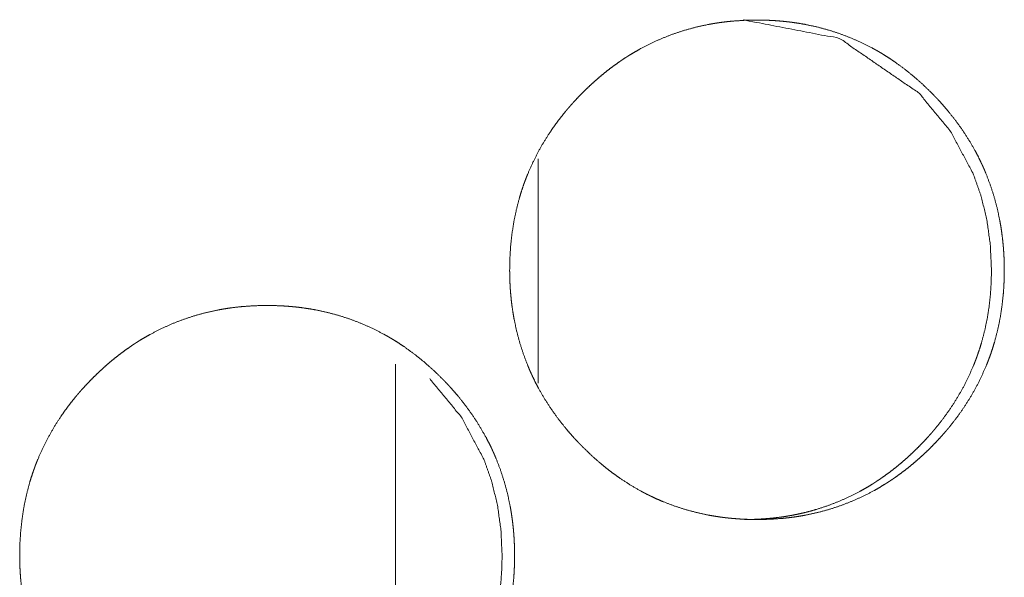
# Model space of a CAD drawing. Units: inches. Extents: x 114 to 344, y 29 to 232.
# Drawn here: x 200 to 201, y 92 to 92 of the extents above; entities that cross this region are included whole.
import ezdxf

# ---------------------------------------------------------------- set-up
doc = ezdxf.new("R2010")
doc.units = ezdxf.units.IN
doc.header["$MEASUREMENT"] = 0
doc.layers.add('1', color=7, linetype='Continuous')

msp = doc.modelspace()

# ---------------------------------------------------------------- linework, layer by layer
at = {"layer": '1', "color": 18, "linetype": 'Continuous', "lineweight": 18}
for p, q in [((200.75638, 91.98971), (200.75638, 92.11347)), ((200.75638, 91.98971), (200.75638, 92.11347)), ((200.67763, 91.78242), (200.67763, 92.00018)), ((200.67763, 91.78242), (200.67763, 92.00018))]:
    msp.add_line(p, q, dxfattribs=at)
for points, knots in [([(200.74058, 92.05229), (200.74072, 92.05909), (200.74116, 92.06585), (200.74191, 92.07255), (200.74296, 92.07919), (200.74434, 92.08579), (200.74606, 92.09233), (200.74705, 92.09557), (200.74813, 92.0988), (200.74826, 92.0992), (200.74855, 92.10001), (200.7487, 92.10041), (200.74899, 92.10121), (200.74929, 92.10201), (200.7499, 92.1036), (200.75054, 92.10517), (200.75326, 92.11136), (200.75629, 92.11737), (200.75963, 92.1232), (200.76325, 92.12886), (200.76516, 92.13162), (200.76715, 92.13434), (200.76922, 92.13702), (200.77135, 92.13966), (200.77162, 92.13998), (200.77189, 92.14031), (200.77217, 92.14064), (200.77244, 92.14096), (200.77299, 92.14161), (200.77355, 92.14225), (200.77467, 92.14352), (200.7758, 92.14479), (200.77809, 92.14726), (200.78045, 92.14968), (200.78283, 92.15205), (200.78528, 92.15437), (200.78777, 92.15662), (200.7903, 92.15883), (200.7929, 92.16097), (200.79554, 92.16306), (200.79823, 92.16507), (200.80098, 92.16703), (200.80237, 92.16799), (200.80413, 92.16916), (200.8045, 92.16939), (200.80485, 92.16962), (200.8052, 92.16985), (200.80592, 92.17031), (200.80663, 92.17076), (200.80954, 92.1725), (200.81245, 92.17416), (200.8184, 92.17724), (200.82447, 92.17998), (200.83067, 92.1824), (200.837, 92.18448), (200.84344, 92.18624), (200.85002, 92.18766), (200.85085, 92.18782), (200.85127, 92.1879), (200.85252, 92.18811), (200.85335, 92.18826), (200.85502, 92.18852), (200.85668, 92.18877), (200.86002, 92.18919), (200.86335, 92.18953), (200.87003, 92.18998), (200.87672, 92.19012), (200.88007, 92.19009), (200.88343, 92.18998), (200.88678, 92.1898), (200.89014, 92.18954), (200.89181, 92.18938), (200.89348, 92.18921), (200.89391, 92.18916), (200.89433, 92.18911), (200.89516, 92.18901), (200.89601, 92.1889), (200.89684, 92.18879), (200.90016, 92.18829), (200.90347, 92.18772), (200.90999, 92.18632), (200.91642, 92.1846), (200.92274, 92.18254), (200.92896, 92.18015), (200.93507, 92.17742), (200.94109, 92.17434), (200.94145, 92.17414), (200.94183, 92.17393), (200.94219, 92.17373), (200.94257, 92.17352), (200.94403, 92.17268), (200.94549, 92.17183), (200.94693, 92.17095), (200.94977, 92.16914), (200.95257, 92.16727), (200.958, 92.16332), (200.96322, 92.15912), (200.96827, 92.15467), (200.97313, 92.14998), (200.97431, 92.14877), (200.97579, 92.14724), (200.97607, 92.14693), (200.97636, 92.14662), (200.97666, 92.14631), (200.9778, 92.14506), (200.98004, 92.14253), (200.98223, 92.13996), (200.98641, 92.13468), (200.99032, 92.12923), (200.99395, 92.12358), (200.99731, 92.11775), (200.99889, 92.11476), (201.00037, 92.11171), (201.0011, 92.11018), (201.00179, 92.10862), (201.00197, 92.10824), (201.00214, 92.10784), (201.00248, 92.10706), (201.00313, 92.10548), (201.00555, 92.09914), (201.00764, 92.09271), (201.00937, 92.0862), (201.01077, 92.07961), (201.01136, 92.07628), (201.01185, 92.07294), (201.01228, 92.06958), (201.01264, 92.0662), (201.01278, 92.0645), (201.0129, 92.0628), (201.01293, 92.06237), (201.01296, 92.06195), (201.01301, 92.0611), (201.01305, 92.06024), (201.0131, 92.05939), (201.01322, 92.05597), (201.01326, 92.05256), (201.01327, 92.05213), (201.01327, 92.0517), (201.01326, 92.05128), (201.01326, 92.05), (201.01325, 92.04915), (201.01321, 92.04744), (201.01314, 92.04574), (201.01297, 92.04236), (201.01273, 92.03899), (201.012, 92.03227), (201.01096, 92.02561), (201.00959, 92.01901), (201.00787, 92.01247), (201.00688, 92.00922), (201.00581, 92.00599), (201.00553, 92.00518), (201.00524, 92.00437), (201.00464, 92.00277), (201.00403, 92.00118), (201.0034, 91.99961), (201.00067, 91.99341), (200.99765, 91.9874), (200.99431, 91.98156), (200.99068, 91.9759), (200.98678, 91.97041), (200.98257, 91.96508), (200.9823, 91.96475), (200.98202, 91.96442), (200.98148, 91.96377), (200.98093, 91.96313), (200.97926, 91.96121), (200.97813, 91.95994), (200.97583, 91.95746), (200.97348, 91.95504), (200.97109, 91.95266), (200.96865, 91.95035), (200.96616, 91.94809), (200.96362, 91.94588), (200.96103, 91.94374), (200.95839, 91.94165), (200.95569, 91.93962), (200.95295, 91.93766), (200.95155, 91.9367), (200.95014, 91.93576), (200.94978, 91.93553), (200.94943, 91.9353), (200.94907, 91.93507), (200.94872, 91.93483), (200.948, 91.93438), (200.94728, 91.93393), (200.94439, 91.93218), (200.94148, 91.93052), (200.93553, 91.92744), (200.92946, 91.9247), (200.92326, 91.92227), (200.91693, 91.92019), (200.91047, 91.91843), (200.90389, 91.91699), (200.90305, 91.91684), (200.90264, 91.91677), (200.90222, 91.91669), (200.90055, 91.9164), (200.89889, 91.91614), (200.89722, 91.9159), (200.89389, 91.91548), (200.89054, 91.91513), (200.88386, 91.91468), (200.87715, 91.91453), (200.87381, 91.91457), (200.87045, 91.91468), (200.8671, 91.91486), (200.86374, 91.91512), (200.8629, 91.91519), (200.86205, 91.91528), (200.86163, 91.91531), (200.8608, 91.91541), (200.86037, 91.91545), (200.85869, 91.91565), (200.85702, 91.91587), (200.8537, 91.91637), (200.8504, 91.91694), (200.84386, 91.91834), (200.83743, 91.92007), (200.8311, 91.92212), (200.82487, 91.92451), (200.8218, 91.92584), (200.81875, 91.92725), (200.81723, 91.92799), (200.81572, 91.92875), (200.81498, 91.92914), (200.81422, 91.92953), (200.81385, 91.92974), (200.81348, 91.92994), (200.81273, 91.93034), (200.80688, 91.93375), (200.80124, 91.93742), (200.79851, 91.93937), (200.79581, 91.94138), (200.79317, 91.94345), (200.79058, 91.94559), (200.78554, 91.95005), (200.78067, 91.95475), (200.78007, 91.95535), (200.77948, 91.95597), (200.77918, 91.95627), (200.7789, 91.95658), (200.7786, 91.95688), (200.77831, 91.95719), (200.77714, 91.95843), (200.77599, 91.95968), (200.77374, 91.96221), (200.77155, 91.96478), (200.76739, 91.97006), (200.76347, 91.97553), (200.75982, 91.98118), (200.75646, 91.98702), (200.75489, 91.99002), (200.75339, 91.99307), (200.75267, 91.99461), (200.75197, 91.99617), (200.7518, 91.99656), (200.75162, 91.99696), (200.75128, 91.99774), (200.75063, 91.99931), (200.74821, 92.00565), (200.74614, 92.01209), (200.74441, 92.0186), (200.74301, 92.0252), (200.74243, 92.02852), (200.74193, 92.03188), (200.74152, 92.03524), (200.74118, 92.03863), (200.7411, 92.03948), (200.74103, 92.04033), (200.74099, 92.04076), (200.74094, 92.04161), (200.74081, 92.04375), (200.74072, 92.04545), (200.74066, 92.04716), (200.74062, 92.04887), (200.74059, 92.05058), (200.74059, 92.051), (200.74058, 92.05143), (200.74058, 92.05165), (200.74058, 92.05197), (200.74058, 92.05213), (200.74058, 92.05224), (200.74058, 92.05229)], [0, 0, 0.007889, 0.015739, 0.023553, 0.031355, 0.039166, 0.047001, 0.050931, 0.054885, 0.05537, 0.056363, 0.056865, 0.05785, 0.058835, 0.060808, 0.062778, 0.070619, 0.078422, 0.086204, 0.09399, 0.097884, 0.101794, 0.105722, 0.109646, 0.110138, 0.110637, 0.11113, 0.111617, 0.112603, 0.113592, 0.115555, 0.117522, 0.121431, 0.125348, 0.129244, 0.133152, 0.137042, 0.140942, 0.144839, 0.148741, 0.152644, 0.156556, 0.158515, 0.160965, 0.161463, 0.161953, 0.162438, 0.163422, 0.164402, 0.168329, 0.17222, 0.179984, 0.187705, 0.195416, 0.20314, 0.210884, 0.218684, 0.219667, 0.220158, 0.221629, 0.222609, 0.224564, 0.226518, 0.230413, 0.234297, 0.242058, 0.249818, 0.253697, 0.257594, 0.261479, 0.265385, 0.26734, 0.269283, 0.269785, 0.270271, 0.271244, 0.272233, 0.273207, 0.2771, 0.280991, 0.288726, 0.296444, 0.304143, 0.311872, 0.319625, 0.32746, 0.327943, 0.328443, 0.328929, 0.329426, 0.33138, 0.333339, 0.3353, 0.339198, 0.343104, 0.350885, 0.358657, 0.366459, 0.374289, 0.376248, 0.378714, 0.3792, 0.379691, 0.380187, 0.382153, 0.386067, 0.389981, 0.397787, 0.405566, 0.413347, 0.421151, 0.425067, 0.428996, 0.430967, 0.43294, 0.433433, 0.433934, 0.434921, 0.436897, 0.444766, 0.452604, 0.460414, 0.468223, 0.472139, 0.476053, 0.479987, 0.483925, 0.485902, 0.487876, 0.488376, 0.488868, 0.489859, 0.490848, 0.491839, 0.495803, 0.499758, 0.500257, 0.500755, 0.501246, 0.502732, 0.503714, 0.505692, 0.507663, 0.511592, 0.515512, 0.523339, 0.531154, 0.538969, 0.546811, 0.550748, 0.554698, 0.555691, 0.556684, 0.558666, 0.56064, 0.562605, 0.570451, 0.578254, 0.586043, 0.593843, 0.601659, 0.609525, 0.610024, 0.610517, 0.611503, 0.612482, 0.61543, 0.617397, 0.621322, 0.625229, 0.629141, 0.633038, 0.636933, 0.640833, 0.64473, 0.648636, 0.652544, 0.656461, 0.65842, 0.660396, 0.660882, 0.661372, 0.66187, 0.66236, 0.663344, 0.664324, 0.668238, 0.672128, 0.679896, 0.687617, 0.695331, 0.703054, 0.710815, 0.718632, 0.719614, 0.720105, 0.720596, 0.722556, 0.724512, 0.726464, 0.730359, 0.734259, 0.74202, 0.749796, 0.753675, 0.757571, 0.761456, 0.765362, 0.766347, 0.767333, 0.767818, 0.76879, 0.769291, 0.771252, 0.7732, 0.777093, 0.780984, 0.788733, 0.796453, 0.804165, 0.811896, 0.815777, 0.81967, 0.821631, 0.823592, 0.824565, 0.82555, 0.826047, 0.82653, 0.827522, 0.835365, 0.843169, 0.84706, 0.850955, 0.854852, 0.858744, 0.866545, 0.874391, 0.875378, 0.87636, 0.876857, 0.877342, 0.877839, 0.878325, 0.8803, 0.882266, 0.886195, 0.890109, 0.897906, 0.905705, 0.913501, 0.921311, 0.925241, 0.929177, 0.931149, 0.933128, 0.933621, 0.934128, 0.935115, 0.937091, 0.94496, 0.952794, 0.96061, 0.968425, 0.97234, 0.976269, 0.980201, 0.984145, 0.985138, 0.986122, 0.986622, 0.987613, 0.990093, 0.992073, 0.994052, 0.996037, 0.998022, 0.998513, 0.999011, 0.99926, 0.99963, 0.999819, 0.99994, 1, 1]), ([(200.74058, 92.05229), (200.74072, 92.05909), (200.74116, 92.06585), (200.74191, 92.07255), (200.74296, 92.07919), (200.74434, 92.08579), (200.74606, 92.09233), (200.74705, 92.09557), (200.74813, 92.0988), (200.74826, 92.0992), (200.74855, 92.10001), (200.7487, 92.10041), (200.74899, 92.10121), (200.74929, 92.10201), (200.7499, 92.1036), (200.75054, 92.10517), (200.75326, 92.11136), (200.75629, 92.11737), (200.75963, 92.1232), (200.76325, 92.12886), (200.76516, 92.13162), (200.76715, 92.13434), (200.76922, 92.13702), (200.77135, 92.13966), (200.77162, 92.13998), (200.77189, 92.14031), (200.77217, 92.14064), (200.77244, 92.14096), (200.77299, 92.14161), (200.77355, 92.14225), (200.77467, 92.14352), (200.7758, 92.14479), (200.77809, 92.14726), (200.78045, 92.14968), (200.78283, 92.15205), (200.78528, 92.15437), (200.78777, 92.15662), (200.7903, 92.15883), (200.7929, 92.16097), (200.79554, 92.16306), (200.79823, 92.16507), (200.80098, 92.16703), (200.80237, 92.16799), (200.80413, 92.16916), (200.8045, 92.16939), (200.80485, 92.16962), (200.8052, 92.16985), (200.80592, 92.17031), (200.80663, 92.17076), (200.80954, 92.1725), (200.81245, 92.17416), (200.8184, 92.17724), (200.82447, 92.17998), (200.83067, 92.1824), (200.837, 92.18448), (200.84344, 92.18624), (200.85002, 92.18766), (200.85085, 92.18782), (200.85127, 92.1879), (200.85252, 92.18811), (200.85335, 92.18826), (200.85502, 92.18852), (200.85668, 92.18877), (200.86002, 92.18919), (200.86335, 92.18953), (200.87003, 92.18998), (200.87672, 92.19012), (200.88007, 92.19009), (200.88343, 92.18998), (200.88678, 92.1898), (200.89014, 92.18954), (200.89181, 92.18938), (200.89348, 92.18921), (200.89391, 92.18916), (200.89433, 92.18911), (200.89516, 92.18901), (200.89601, 92.1889), (200.89684, 92.18879), (200.90016, 92.18829), (200.90347, 92.18772), (200.90999, 92.18632), (200.91642, 92.1846), (200.92274, 92.18254), (200.92896, 92.18015), (200.93507, 92.17742), (200.94109, 92.17434), (200.94145, 92.17414), (200.94183, 92.17393), (200.94219, 92.17373), (200.94257, 92.17352), (200.94403, 92.17268), (200.94549, 92.17183), (200.94693, 92.17095), (200.94977, 92.16914), (200.95257, 92.16727), (200.958, 92.16332), (200.96322, 92.15912), (200.96827, 92.15467), (200.97313, 92.14998), (200.97431, 92.14877), (200.97579, 92.14724), (200.97607, 92.14693), (200.97636, 92.14662), (200.97666, 92.14631), (200.9778, 92.14506), (200.98004, 92.14253), (200.98223, 92.13996), (200.98641, 92.13468), (200.99032, 92.12923), (200.99395, 92.12358), (200.99731, 92.11775), (200.99889, 92.11476), (201.00037, 92.11171), (201.0011, 92.11018), (201.00179, 92.10862), (201.00197, 92.10824), (201.00214, 92.10784), (201.00248, 92.10706), (201.00313, 92.10548), (201.00555, 92.09914), (201.00764, 92.09271), (201.00937, 92.0862), (201.01077, 92.07961), (201.01136, 92.07628), (201.01185, 92.07294), (201.01228, 92.06958), (201.01264, 92.0662), (201.01278, 92.0645), (201.0129, 92.0628), (201.01293, 92.06237), (201.01296, 92.06195), (201.01301, 92.0611), (201.01305, 92.06024), (201.0131, 92.05939), (201.01322, 92.05597), (201.01326, 92.05256), (201.01327, 92.05213), (201.01327, 92.0517), (201.01326, 92.05128), (201.01326, 92.05), (201.01325, 92.04915), (201.01321, 92.04744), (201.01314, 92.04574), (201.01297, 92.04236), (201.01273, 92.03899), (201.012, 92.03227), (201.01096, 92.02561), (201.00959, 92.01901), (201.00787, 92.01247), (201.00688, 92.00922), (201.00581, 92.00599), (201.00553, 92.00518), (201.00524, 92.00437), (201.00464, 92.00277), (201.00403, 92.00118), (201.0034, 91.99961), (201.00067, 91.99341), (200.99765, 91.9874), (200.99431, 91.98156), (200.99068, 91.9759), (200.98678, 91.97041), (200.98257, 91.96508), (200.9823, 91.96475), (200.98202, 91.96442), (200.98148, 91.96377), (200.98093, 91.96313), (200.97926, 91.96121), (200.97813, 91.95994), (200.97583, 91.95746), (200.97348, 91.95504), (200.97109, 91.95266), (200.96865, 91.95035), (200.96616, 91.94809), (200.96362, 91.94588), (200.96103, 91.94374), (200.95839, 91.94165), (200.95569, 91.93962), (200.95295, 91.93766), (200.95155, 91.9367), (200.95014, 91.93576), (200.94978, 91.93553), (200.94943, 91.9353), (200.94907, 91.93507), (200.94872, 91.93483), (200.948, 91.93438), (200.94728, 91.93393), (200.94439, 91.93218), (200.94148, 91.93052), (200.93553, 91.92744), (200.92946, 91.9247), (200.92326, 91.92227), (200.91693, 91.92019), (200.91047, 91.91843), (200.90389, 91.91699), (200.90305, 91.91684), (200.90264, 91.91677), (200.90222, 91.91669), (200.90055, 91.9164), (200.89889, 91.91614), (200.89722, 91.9159), (200.89389, 91.91548), (200.89054, 91.91513), (200.88386, 91.91468), (200.87715, 91.91453), (200.87381, 91.91457), (200.87045, 91.91468), (200.8671, 91.91486), (200.86374, 91.91512), (200.8629, 91.91519), (200.86205, 91.91528), (200.86163, 91.91531), (200.8608, 91.91541), (200.86037, 91.91545), (200.85869, 91.91565), (200.85702, 91.91587), (200.8537, 91.91637), (200.8504, 91.91694), (200.84386, 91.91834), (200.83743, 91.92007), (200.8311, 91.92212), (200.82487, 91.92451), (200.8218, 91.92584), (200.81875, 91.92725), (200.81723, 91.92799), (200.81572, 91.92875), (200.81498, 91.92914), (200.81422, 91.92953), (200.81385, 91.92974), (200.81348, 91.92994), (200.81273, 91.93034), (200.80688, 91.93375), (200.80124, 91.93742), (200.79851, 91.93937), (200.79581, 91.94138), (200.79317, 91.94345), (200.79058, 91.94559), (200.78554, 91.95005), (200.78067, 91.95475), (200.78007, 91.95535), (200.77948, 91.95597), (200.77918, 91.95627), (200.7789, 91.95658), (200.7786, 91.95688), (200.77831, 91.95719), (200.77714, 91.95843), (200.77599, 91.95968), (200.77374, 91.96221), (200.77155, 91.96478), (200.76739, 91.97006), (200.76347, 91.97553), (200.75982, 91.98118), (200.75646, 91.98702), (200.75489, 91.99002), (200.75339, 91.99307), (200.75267, 91.99461), (200.75197, 91.99617), (200.7518, 91.99656), (200.75162, 91.99696), (200.75128, 91.99774), (200.75063, 91.99931), (200.74821, 92.00565), (200.74614, 92.01209), (200.74441, 92.0186), (200.74301, 92.0252), (200.74243, 92.02852), (200.74193, 92.03188), (200.74152, 92.03524), (200.74118, 92.03863), (200.7411, 92.03948), (200.74103, 92.04033), (200.74099, 92.04076), (200.74094, 92.04161), (200.74081, 92.04375), (200.74072, 92.04545), (200.74066, 92.04716), (200.74062, 92.04887), (200.74059, 92.05058), (200.74059, 92.051), (200.74058, 92.05143), (200.74058, 92.05165), (200.74058, 92.05197), (200.74058, 92.05213), (200.74058, 92.05224), (200.74058, 92.05229)], [0, 0, 0.007889, 0.015739, 0.023553, 0.031355, 0.039166, 0.047001, 0.050931, 0.054885, 0.05537, 0.056363, 0.056865, 0.05785, 0.058835, 0.060808, 0.062778, 0.070619, 0.078422, 0.086204, 0.09399, 0.097884, 0.101794, 0.105722, 0.109646, 0.110138, 0.110637, 0.11113, 0.111617, 0.112603, 0.113592, 0.115555, 0.117522, 0.121431, 0.125348, 0.129244, 0.133152, 0.137042, 0.140942, 0.144839, 0.148741, 0.152644, 0.156556, 0.158515, 0.160965, 0.161463, 0.161953, 0.162438, 0.163422, 0.164402, 0.168329, 0.17222, 0.179984, 0.187705, 0.195416, 0.20314, 0.210884, 0.218684, 0.219667, 0.220158, 0.221629, 0.222609, 0.224564, 0.226518, 0.230413, 0.234297, 0.242058, 0.249818, 0.253697, 0.257594, 0.261479, 0.265385, 0.26734, 0.269283, 0.269785, 0.270271, 0.271244, 0.272233, 0.273207, 0.2771, 0.280991, 0.288726, 0.296444, 0.304143, 0.311872, 0.319625, 0.32746, 0.327943, 0.328443, 0.328929, 0.329426, 0.33138, 0.333339, 0.3353, 0.339198, 0.343104, 0.350885, 0.358657, 0.366459, 0.374289, 0.376248, 0.378714, 0.3792, 0.379691, 0.380187, 0.382153, 0.386067, 0.389981, 0.397787, 0.405566, 0.413347, 0.421151, 0.425067, 0.428996, 0.430967, 0.43294, 0.433433, 0.433934, 0.434921, 0.436897, 0.444766, 0.452604, 0.460414, 0.468223, 0.472139, 0.476053, 0.479987, 0.483925, 0.485902, 0.487876, 0.488376, 0.488868, 0.489859, 0.490848, 0.491839, 0.495803, 0.499758, 0.500257, 0.500755, 0.501246, 0.502732, 0.503714, 0.505692, 0.507663, 0.511592, 0.515512, 0.523339, 0.531154, 0.538969, 0.546811, 0.550748, 0.554698, 0.555691, 0.556684, 0.558666, 0.56064, 0.562605, 0.570451, 0.578254, 0.586043, 0.593843, 0.601659, 0.609525, 0.610024, 0.610517, 0.611503, 0.612482, 0.61543, 0.617397, 0.621322, 0.625229, 0.629141, 0.633038, 0.636933, 0.640833, 0.64473, 0.648636, 0.652544, 0.656461, 0.65842, 0.660396, 0.660882, 0.661372, 0.66187, 0.66236, 0.663344, 0.664324, 0.668238, 0.672128, 0.679896, 0.687617, 0.695331, 0.703054, 0.710815, 0.718632, 0.719614, 0.720105, 0.720596, 0.722556, 0.724512, 0.726464, 0.730359, 0.734259, 0.74202, 0.749796, 0.753675, 0.757571, 0.761456, 0.765362, 0.766347, 0.767333, 0.767818, 0.76879, 0.769291, 0.771252, 0.7732, 0.777093, 0.780984, 0.788733, 0.796453, 0.804165, 0.811896, 0.815777, 0.81967, 0.821631, 0.823592, 0.824565, 0.82555, 0.826047, 0.82653, 0.827522, 0.835365, 0.843169, 0.84706, 0.850955, 0.854852, 0.858744, 0.866545, 0.874391, 0.875378, 0.87636, 0.876857, 0.877342, 0.877839, 0.878325, 0.8803, 0.882266, 0.886195, 0.890109, 0.897906, 0.905705, 0.913501, 0.921311, 0.925241, 0.929177, 0.931149, 0.933128, 0.933621, 0.934128, 0.935115, 0.937091, 0.94496, 0.952794, 0.96061, 0.968425, 0.97234, 0.976269, 0.980201, 0.984145, 0.985138, 0.986122, 0.986622, 0.987613, 0.990093, 0.992073, 0.994052, 0.996037, 0.998022, 0.998513, 0.999011, 0.99926, 0.99963, 0.999819, 0.99994, 1, 1]), ([(200.86985, 92.19012), (200.86994, 92.19012), (200.92228, 92.18001), (200.96628, 92.14978), (200.98369, 92.12859), (200.99615, 92.10528), (201.00053, 92.09283), (201.00365, 92.07986), (201.00554, 92.06635), (201.00619, 92.05233)], [0, 0, 0.000424, 0.248556, 0.497011, 0.624659, 0.747671, 0.809083, 0.871201, 0.934689, 1, 1]), ([(200.86985, 92.19012), (200.86994, 92.19012), (200.92228, 92.18001), (200.96628, 92.14978), (200.98369, 92.12859), (200.99615, 92.10528), (201.00053, 92.09283), (201.00365, 92.07986), (201.00554, 92.06635), (201.00619, 92.05233)], [0, 0, 0.000424, 0.248556, 0.497011, 0.624659, 0.747671, 0.809083, 0.871201, 0.934689, 1, 1]), ([(201.00619, 92.05233), (201.00606, 92.04553), (201.00563, 92.03877), (201.0049, 92.03207), (201.00385, 92.02543), (201.00247, 92.01883), (201.00075, 92.01229), (200.99976, 92.00905), (200.99868, 92.00582), (200.99855, 92.00542), (200.99826, 92.00461), (200.9981, 92.00421), (200.99782, 92.00341), (200.99752, 92.00261), (200.99691, 92.00102), (200.99627, 91.99945), (200.99353, 91.99326), (200.9905, 91.98725), (200.98717, 91.98143), (200.98355, 91.97577), (200.97963, 91.97029), (200.97543, 91.96497), (200.97489, 91.96432), (200.97434, 91.96367), (200.97378, 91.96302), (200.97323, 91.96238), (200.97211, 91.9611), (200.97098, 91.95984), (200.96869, 91.95737), (200.96635, 91.95494), (200.96395, 91.95257), (200.96152, 91.95026), (200.95903, 91.948), (200.95649, 91.9458), (200.9539, 91.94365), (200.95125, 91.94157), (200.94856, 91.93955), (200.94581, 91.93759), (200.94442, 91.93664), (200.94301, 91.93569), (200.94266, 91.93546), (200.9423, 91.93523), (200.94194, 91.935), (200.94158, 91.93477), (200.94088, 91.93432), (200.94015, 91.93387), (200.93726, 91.93212), (200.93434, 91.93046), (200.9284, 91.92739), (200.92234, 91.92465), (200.91614, 91.92224), (200.90981, 91.92015), (200.90659, 91.91924), (200.90335, 91.9184), (200.90008, 91.91765), (200.89678, 91.91697), (200.89594, 91.91682), (200.89553, 91.91675), (200.89511, 91.91667), (200.89428, 91.91653), (200.89344, 91.91639), (200.89178, 91.91612), (200.89011, 91.91588), (200.88678, 91.91546), (200.88344, 91.91513), (200.87676, 91.91468), (200.87007, 91.91453), (200.87004, 91.91453)], [0, 0, 0.031574, 0.062994, 0.094262, 0.125491, 0.156755, 0.188115, 0.203844, 0.219645, 0.221613, 0.225587, 0.227568, 0.231514, 0.235481, 0.24338, 0.251267, 0.282645, 0.313879, 0.345028, 0.376192, 0.40746, 0.438886, 0.442831, 0.446777, 0.450761, 0.45466, 0.462538, 0.47041, 0.486057, 0.501695, 0.517332, 0.532909, 0.548499, 0.564109, 0.579708, 0.595324, 0.610966, 0.626625, 0.634451, 0.64231, 0.644254, 0.646265, 0.648209, 0.650204, 0.654091, 0.658065, 0.673732, 0.689304, 0.720325, 0.751219, 0.782084, 0.812997, 0.828508, 0.844048, 0.859613, 0.875271, 0.879205, 0.881167, 0.883134, 0.887057, 0.890976, 0.898808, 0.906621, 0.922209, 0.937755, 0.968817, 0.999879, 1, 1]), ([(201.00619, 92.05233), (201.00606, 92.04553), (201.00563, 92.03877), (201.0049, 92.03207), (201.00385, 92.02543), (201.00247, 92.01883), (201.00075, 92.01229), (200.99976, 92.00905), (200.99868, 92.00582), (200.99855, 92.00542), (200.99826, 92.00461), (200.9981, 92.00421), (200.99782, 92.00341), (200.99752, 92.00261), (200.99691, 92.00102), (200.99627, 91.99945), (200.99353, 91.99326), (200.9905, 91.98725), (200.98717, 91.98143), (200.98355, 91.97577), (200.97963, 91.97029), (200.97543, 91.96497), (200.97489, 91.96432), (200.97434, 91.96367), (200.97378, 91.96302), (200.97323, 91.96238), (200.97211, 91.9611), (200.97098, 91.95984), (200.96869, 91.95737), (200.96635, 91.95494), (200.96395, 91.95257), (200.96152, 91.95026), (200.95903, 91.948), (200.95649, 91.9458), (200.9539, 91.94365), (200.95125, 91.94157), (200.94856, 91.93955), (200.94581, 91.93759), (200.94442, 91.93664), (200.94301, 91.93569), (200.94266, 91.93546), (200.9423, 91.93523), (200.94194, 91.935), (200.94158, 91.93477), (200.94088, 91.93432), (200.94015, 91.93387), (200.93726, 91.93212), (200.93434, 91.93046), (200.9284, 91.92739), (200.92234, 91.92465), (200.91614, 91.92224), (200.90981, 91.92015), (200.90659, 91.91924), (200.90335, 91.9184), (200.90008, 91.91765), (200.89678, 91.91697), (200.89594, 91.91682), (200.89553, 91.91675), (200.89511, 91.91667), (200.89428, 91.91653), (200.89344, 91.91639), (200.89178, 91.91612), (200.89011, 91.91588), (200.88678, 91.91546), (200.88344, 91.91513), (200.87676, 91.91468), (200.87007, 91.91453), (200.87004, 91.91453)], [0, 0, 0.031574, 0.062994, 0.094262, 0.125491, 0.156755, 0.188115, 0.203844, 0.219645, 0.221613, 0.225587, 0.227568, 0.231514, 0.235481, 0.24338, 0.251267, 0.282645, 0.313879, 0.345028, 0.376192, 0.40746, 0.438886, 0.442831, 0.446777, 0.450761, 0.45466, 0.462538, 0.47041, 0.486057, 0.501695, 0.517332, 0.532909, 0.548499, 0.564109, 0.579708, 0.595324, 0.610966, 0.626625, 0.634451, 0.64231, 0.644254, 0.646265, 0.648209, 0.650204, 0.654091, 0.658065, 0.673732, 0.689304, 0.720325, 0.751219, 0.782084, 0.812997, 0.828508, 0.844048, 0.859613, 0.875271, 0.879205, 0.881167, 0.883134, 0.887057, 0.890976, 0.898808, 0.906621, 0.922209, 0.937755, 0.968817, 0.999879, 1, 1]), ([(200.47046, 91.89481), (200.4706, 91.90161), (200.47105, 91.90837), (200.47179, 91.91507), (200.47284, 91.92171), (200.47422, 91.92831), (200.47594, 91.93485), (200.47693, 91.93809), (200.47801, 91.94132), (200.47816, 91.94172), (200.47844, 91.94253), (200.47859, 91.94293), (200.47887, 91.94373), (200.47917, 91.94453), (200.47978, 91.94612), (200.48042, 91.94769), (200.48314, 91.95388), (200.48618, 91.95989), (200.48951, 91.96572), (200.49314, 91.97138), (200.49506, 91.97414), (200.49705, 91.97686), (200.49912, 91.97954), (200.50124, 91.98218), (200.50152, 91.9825), (200.50179, 91.98283), (200.50206, 91.98316), (200.50234, 91.98348), (200.5029, 91.98413), (200.50344, 91.98477), (200.50456, 91.98604), (200.50569, 91.98731), (200.508, 91.98978), (200.51034, 91.9922), (200.51274, 91.99457), (200.51519, 91.99689), (200.51767, 91.99914), (200.52021, 92.00135), (200.5228, 92.00349), (200.52545, 92.00558), (200.52814, 92.00759), (200.53089, 92.00955), (200.53228, 92.01051), (200.5337, 92.01145), (200.53405, 92.01168), (200.53441, 92.01191), (200.53477, 92.01214), (200.53512, 92.01237), (200.53584, 92.01283), (200.53655, 92.01328), (200.53944, 92.01502), (200.54237, 92.01668), (200.54833, 92.01975), (200.55439, 92.0225), (200.5606, 92.02492), (200.56693, 92.027), (200.57338, 92.02876), (200.57997, 92.03018), (200.5808, 92.03034), (200.58122, 92.03042), (200.58247, 92.03063), (200.5833, 92.03078), (200.58497, 92.03104), (200.58663, 92.03128), (200.58997, 92.03171), (200.5933, 92.03205), (200.59999, 92.0325), (200.60668, 92.03265), (200.61003, 92.03261), (200.61339, 92.0325), (200.61674, 92.03232), (200.6201, 92.03206), (200.62178, 92.0319), (200.62346, 92.03173), (200.62387, 92.03168), (200.6243, 92.03163), (200.62514, 92.03153), (200.62597, 92.03142), (200.6268, 92.03131), (200.63014, 92.03081), (200.63344, 92.03024), (200.63997, 92.02884), (200.6464, 92.02712), (200.65273, 92.02506), (200.65895, 92.02267), (200.66507, 92.01994), (200.67107, 92.01686), (200.67145, 92.01666), (200.67181, 92.01645), (200.67219, 92.01625), (200.6733, 92.01562), (200.67403, 92.0152), (200.67549, 92.01434), (200.67693, 92.01347), (200.67977, 92.01166), (200.68257, 92.00979), (200.688, 92.00584), (200.69323, 92.00164), (200.69829, 91.99719), (200.70314, 91.9925), (200.70433, 91.99129), (200.7058, 91.98975), (200.70609, 91.98945), (200.70639, 91.98914), (200.70667, 91.98883), (200.70782, 91.98758), (200.71007, 91.98505), (200.71226, 91.98248), (200.71644, 91.9772), (200.72034, 91.97175), (200.72399, 91.9661), (200.72734, 91.96027), (200.72891, 91.95728), (200.73041, 91.95423), (200.73112, 91.9527), (200.73183, 91.95114), (200.732, 91.95076), (200.73217, 91.95036), (200.7325, 91.94958), (200.73284, 91.94879), (200.73317, 91.948), (200.73559, 91.94166), (200.73766, 91.93523), (200.73941, 91.92872), (200.74081, 91.92213), (200.7414, 91.9188), (200.74189, 91.91546), (200.74232, 91.9121), (200.74267, 91.90872), (200.74282, 91.90702), (200.74293, 91.90532), (200.74297, 91.90489), (200.743, 91.90447), (200.74305, 91.90362), (200.74313, 91.90191), (200.74326, 91.89849), (200.7433, 91.89508), (200.7433, 91.89422), (200.7433, 91.89337), (200.7433, 91.89252), (200.74329, 91.89167), (200.74325, 91.88996), (200.74318, 91.88826), (200.74301, 91.88488), (200.74277, 91.88151), (200.74204, 91.87479), (200.74099, 91.86813), (200.73961, 91.86153), (200.73791, 91.85499), (200.73692, 91.85174), (200.73584, 91.8485), (200.73555, 91.8477), (200.73527, 91.84689), (200.73498, 91.84609), (200.73468, 91.84529), (200.73407, 91.8437), (200.73343, 91.84212), (200.73071, 91.83593), (200.72767, 91.82992), (200.72434, 91.82408), (200.72071, 91.81842), (200.71679, 91.81293), (200.7126, 91.8076), (200.71232, 91.80727), (200.71178, 91.80662), (200.7115, 91.80629), (200.71094, 91.80565), (200.7104, 91.805), (200.70928, 91.80373), (200.70814, 91.80246), (200.70585, 91.79998), (200.70349, 91.79756), (200.70111, 91.79518), (200.69866, 91.79287), (200.69618, 91.79061), (200.69364, 91.7884), (200.69105, 91.78626), (200.6884, 91.78417), (200.68569, 91.78214), (200.68295, 91.78018), (200.68155, 91.77922), (200.68014, 91.77828), (200.67978, 91.77805), (200.67943, 91.77781), (200.67907, 91.77759), (200.67872, 91.77735), (200.678, 91.7769), (200.67728, 91.77645), (200.67439, 91.7747), (200.67146, 91.77304), (200.66553, 91.76996), (200.65944, 91.76722), (200.65325, 91.76479), (200.64691, 91.76271), (200.64045, 91.76095), (200.63386, 91.75951), (200.63303, 91.75936), (200.63261, 91.75929), (200.63219, 91.75921), (200.63053, 91.75892), (200.62886, 91.75866), (200.62719, 91.75842), (200.62385, 91.758), (200.62051, 91.75765), (200.61382, 91.7572), (200.60711, 91.75706), (200.60377, 91.75709), (200.60041, 91.7572), (200.59705, 91.75738), (200.59369, 91.75764), (200.59284, 91.75771), (200.59201, 91.7578), (200.59158, 91.75784), (200.59116, 91.75788), (200.59075, 91.75793), (200.59032, 91.75797), (200.58864, 91.75817), (200.58697, 91.75839), (200.58364, 91.75889), (200.58034, 91.75946), (200.57381, 91.76086), (200.56737, 91.76259), (200.56103, 91.76464), (200.5548, 91.76703), (200.55172, 91.76836), (200.54868, 91.76977), (200.54715, 91.77051), (200.54564, 91.77127), (200.5449, 91.77166), (200.54415, 91.77205), (200.54377, 91.77225), (200.5434, 91.77246), (200.54265, 91.77286), (200.5368, 91.77627), (200.53116, 91.77994), (200.52842, 91.78189), (200.52572, 91.7839), (200.52308, 91.78597), (200.52049, 91.78811), (200.51543, 91.79257), (200.51058, 91.79727), (200.50998, 91.79787), (200.50938, 91.79849), (200.50909, 91.79879), (200.50879, 91.7991), (200.50851, 91.7994), (200.50821, 91.79971), (200.50705, 91.80095), (200.50589, 91.8022), (200.50365, 91.80473), (200.50146, 91.8073), (200.49728, 91.81258), (200.49336, 91.81805), (200.48972, 91.8237), (200.48635, 91.82955), (200.48478, 91.83254), (200.48327, 91.83559), (200.48256, 91.83713), (200.48185, 91.83869), (200.48168, 91.83908), (200.48152, 91.83947), (200.48118, 91.84026), (200.48084, 91.84104), (200.48051, 91.84183), (200.47809, 91.84817), (200.47602, 91.85461), (200.47429, 91.86112), (200.4729, 91.86772), (200.47231, 91.87104), (200.47181, 91.8744), (200.4714, 91.87776), (200.47106, 91.88115), (200.47098, 91.882), (200.47092, 91.88285), (200.47088, 91.88328), (200.47083, 91.88413), (200.47079, 91.88455), (200.4706, 91.88797), (200.47054, 91.88968), (200.4705, 91.89139), (200.47047, 91.8931), (200.47046, 91.89352), (200.47046, 91.89395), (200.47046, 91.89438), (200.47046, 91.89449), (200.47046, 91.89465), (200.47046, 91.89475), (200.47046, 91.89481)], [0, 0, 0.007886, 0.015735, 0.023546, 0.031346, 0.039155, 0.046987, 0.050916, 0.05487, 0.055359, 0.056352, 0.056848, 0.057834, 0.058817, 0.06079, 0.06276, 0.070598, 0.078399, 0.086179, 0.093971, 0.097864, 0.101772, 0.105699, 0.109622, 0.110115, 0.110613, 0.111106, 0.111593, 0.112588, 0.113567, 0.115529, 0.117496, 0.121414, 0.12532, 0.129225, 0.133132, 0.137021, 0.14092, 0.144816, 0.148716, 0.152618, 0.156529, 0.158488, 0.160459, 0.160949, 0.161435, 0.161937, 0.162422, 0.163406, 0.164386, 0.168299, 0.172201, 0.179963, 0.187682, 0.195405, 0.203126, 0.210869, 0.218681, 0.219663, 0.220155, 0.221625, 0.222605, 0.22456, 0.226512, 0.230406, 0.234289, 0.242063, 0.249821, 0.2537, 0.257595, 0.261479, 0.265384, 0.267339, 0.269296, 0.269782, 0.270283, 0.271257, 0.27223, 0.273204, 0.277111, 0.281001, 0.288733, 0.296449, 0.30416, 0.311887, 0.319652, 0.32747, 0.327966, 0.328453, 0.328949, 0.330426, 0.331403, 0.333361, 0.335321, 0.339219, 0.343124, 0.350902, 0.358684, 0.366483, 0.374311, 0.376269, 0.378735, 0.37922, 0.379722, 0.380208, 0.382173, 0.386095, 0.390008, 0.397812, 0.405589, 0.413376, 0.42117, 0.425085, 0.429019, 0.430984, 0.432963, 0.433449, 0.433949, 0.434936, 0.43593, 0.436918, 0.444784, 0.452615, 0.460427, 0.468234, 0.472149, 0.476062, 0.479994, 0.483931, 0.485908, 0.487882, 0.488382, 0.488873, 0.489863, 0.491842, 0.495806, 0.49976, 0.500756, 0.501744, 0.502733, 0.503714, 0.505691, 0.507662, 0.51159, 0.515509, 0.523334, 0.531146, 0.538962, 0.546798, 0.550734, 0.554688, 0.55568, 0.556673, 0.557659, 0.55865, 0.560622, 0.562592, 0.57043, 0.578238, 0.586024, 0.593823, 0.601645, 0.6095, 0.609998, 0.610984, 0.611476, 0.612466, 0.613445, 0.615413, 0.617379, 0.621293, 0.625209, 0.629109, 0.633011, 0.63691, 0.640808, 0.644705, 0.64861, 0.652528, 0.656444, 0.658403, 0.660378, 0.660864, 0.661353, 0.661852, 0.662341, 0.663325, 0.664305, 0.668218, 0.67212, 0.679872, 0.687605, 0.695316, 0.703052, 0.710811, 0.718625, 0.719607, 0.720097, 0.720588, 0.722548, 0.724503, 0.726455, 0.730364, 0.734248, 0.742021, 0.749795, 0.753673, 0.757568, 0.761467, 0.765372, 0.766356, 0.767327, 0.767828, 0.768313, 0.768798, 0.769299, 0.77126, 0.773208, 0.777114, 0.780989, 0.788736, 0.796454, 0.804177, 0.811921, 0.8158, 0.819692, 0.821653, 0.823613, 0.824585, 0.825571, 0.826067, 0.82655, 0.827542, 0.835383, 0.843185, 0.847087, 0.85098, 0.854876, 0.858767, 0.866577, 0.874415, 0.875397, 0.876389, 0.876875, 0.877371, 0.877857, 0.878353, 0.880318, 0.882293, 0.886211, 0.890124, 0.897928, 0.905725, 0.913519, 0.921341, 0.925256, 0.929197, 0.931168, 0.933147, 0.93364, 0.934141, 0.935128, 0.936121, 0.937109, 0.944976, 0.952807, 0.960621, 0.968433, 0.972348, 0.976276, 0.980206, 0.984149, 0.985142, 0.986126, 0.986626, 0.987616, 0.988109, 0.992075, 0.994054, 0.996038, 0.998023, 0.998514, 0.999012, 0.99951, 0.99963, 0.999819, 0.99994, 1, 1]), ([(200.47046, 91.89481), (200.4706, 91.90161), (200.47105, 91.90837), (200.47179, 91.91507), (200.47284, 91.92171), (200.47422, 91.92831), (200.47594, 91.93485), (200.47693, 91.93809), (200.47801, 91.94132), (200.47816, 91.94172), (200.47844, 91.94253), (200.47859, 91.94293), (200.47887, 91.94373), (200.47917, 91.94453), (200.47978, 91.94612), (200.48042, 91.94769), (200.48314, 91.95388), (200.48618, 91.95989), (200.48951, 91.96572), (200.49314, 91.97138), (200.49506, 91.97414), (200.49705, 91.97686), (200.49912, 91.97954), (200.50124, 91.98218), (200.50152, 91.9825), (200.50179, 91.98283), (200.50206, 91.98316), (200.50234, 91.98348), (200.5029, 91.98413), (200.50344, 91.98477), (200.50456, 91.98604), (200.50569, 91.98731), (200.508, 91.98978), (200.51034, 91.9922), (200.51274, 91.99457), (200.51519, 91.99689), (200.51767, 91.99914), (200.52021, 92.00135), (200.5228, 92.00349), (200.52545, 92.00558), (200.52814, 92.00759), (200.53089, 92.00955), (200.53228, 92.01051), (200.5337, 92.01145), (200.53405, 92.01168), (200.53441, 92.01191), (200.53477, 92.01214), (200.53512, 92.01237), (200.53584, 92.01283), (200.53655, 92.01328), (200.53944, 92.01502), (200.54237, 92.01668), (200.54833, 92.01975), (200.55439, 92.0225), (200.5606, 92.02492), (200.56693, 92.027), (200.57338, 92.02876), (200.57997, 92.03018), (200.5808, 92.03034), (200.58122, 92.03042), (200.58247, 92.03063), (200.5833, 92.03078), (200.58497, 92.03104), (200.58663, 92.03128), (200.58997, 92.03171), (200.5933, 92.03205), (200.59999, 92.0325), (200.60668, 92.03265), (200.61003, 92.03261), (200.61339, 92.0325), (200.61674, 92.03232), (200.6201, 92.03206), (200.62178, 92.0319), (200.62346, 92.03173), (200.62387, 92.03168), (200.6243, 92.03163), (200.62514, 92.03153), (200.62597, 92.03142), (200.6268, 92.03131), (200.63014, 92.03081), (200.63344, 92.03024), (200.63997, 92.02884), (200.6464, 92.02712), (200.65273, 92.02506), (200.65895, 92.02267), (200.66507, 92.01994), (200.67107, 92.01686), (200.67145, 92.01666), (200.67181, 92.01645), (200.67219, 92.01625), (200.6733, 92.01562), (200.67403, 92.0152), (200.67549, 92.01434), (200.67693, 92.01347), (200.67977, 92.01166), (200.68257, 92.00979), (200.688, 92.00584), (200.69323, 92.00164), (200.69829, 91.99719), (200.70314, 91.9925), (200.70433, 91.99129), (200.7058, 91.98975), (200.70609, 91.98945), (200.70639, 91.98914), (200.70667, 91.98883), (200.70782, 91.98758), (200.71007, 91.98505), (200.71226, 91.98248), (200.71644, 91.9772), (200.72034, 91.97175), (200.72399, 91.9661), (200.72734, 91.96027), (200.72891, 91.95728), (200.73041, 91.95423), (200.73112, 91.9527), (200.73183, 91.95114), (200.732, 91.95076), (200.73217, 91.95036), (200.7325, 91.94958), (200.73284, 91.94879), (200.73317, 91.948), (200.73559, 91.94166), (200.73766, 91.93523), (200.73941, 91.92872), (200.74081, 91.92213), (200.7414, 91.9188), (200.74189, 91.91546), (200.74232, 91.9121), (200.74267, 91.90872), (200.74282, 91.90702), (200.74293, 91.90532), (200.74297, 91.90489), (200.743, 91.90447), (200.74305, 91.90362), (200.74313, 91.90191), (200.74326, 91.89849), (200.7433, 91.89508), (200.7433, 91.89422), (200.7433, 91.89337), (200.7433, 91.89252), (200.74329, 91.89167), (200.74325, 91.88996), (200.74318, 91.88826), (200.74301, 91.88488), (200.74277, 91.88151), (200.74204, 91.87479), (200.74099, 91.86813), (200.73961, 91.86153), (200.73791, 91.85499), (200.73692, 91.85174), (200.73584, 91.8485), (200.73555, 91.8477), (200.73527, 91.84689), (200.73498, 91.84609), (200.73468, 91.84529), (200.73407, 91.8437), (200.73343, 91.84212), (200.73071, 91.83593), (200.72767, 91.82992), (200.72434, 91.82408), (200.72071, 91.81842), (200.71679, 91.81293), (200.7126, 91.8076), (200.71232, 91.80727), (200.71178, 91.80662), (200.7115, 91.80629), (200.71094, 91.80565), (200.7104, 91.805), (200.70928, 91.80373), (200.70814, 91.80246), (200.70585, 91.79998), (200.70349, 91.79756), (200.70111, 91.79518), (200.69866, 91.79287), (200.69618, 91.79061), (200.69364, 91.7884), (200.69105, 91.78626), (200.6884, 91.78417), (200.68569, 91.78214), (200.68295, 91.78018), (200.68155, 91.77922), (200.68014, 91.77828), (200.67978, 91.77805), (200.67943, 91.77781), (200.67907, 91.77759), (200.67872, 91.77735), (200.678, 91.7769), (200.67728, 91.77645), (200.67439, 91.7747), (200.67146, 91.77304), (200.66553, 91.76996), (200.65944, 91.76722), (200.65325, 91.76479), (200.64691, 91.76271), (200.64045, 91.76095), (200.63386, 91.75951), (200.63303, 91.75936), (200.63261, 91.75929), (200.63219, 91.75921), (200.63053, 91.75892), (200.62886, 91.75866), (200.62719, 91.75842), (200.62385, 91.758), (200.62051, 91.75765), (200.61382, 91.7572), (200.60711, 91.75706), (200.60377, 91.75709), (200.60041, 91.7572), (200.59705, 91.75738), (200.59369, 91.75764), (200.59284, 91.75771), (200.59201, 91.7578), (200.59158, 91.75784), (200.59116, 91.75788), (200.59075, 91.75793), (200.59032, 91.75797), (200.58864, 91.75817), (200.58697, 91.75839), (200.58364, 91.75889), (200.58034, 91.75946), (200.57381, 91.76086), (200.56737, 91.76259), (200.56103, 91.76464), (200.5548, 91.76703), (200.55172, 91.76836), (200.54868, 91.76977), (200.54715, 91.77051), (200.54564, 91.77127), (200.5449, 91.77166), (200.54415, 91.77205), (200.54377, 91.77225), (200.5434, 91.77246), (200.54265, 91.77286), (200.5368, 91.77627), (200.53116, 91.77994), (200.52842, 91.78189), (200.52572, 91.7839), (200.52308, 91.78597), (200.52049, 91.78811), (200.51543, 91.79257), (200.51058, 91.79727), (200.50998, 91.79787), (200.50938, 91.79849), (200.50909, 91.79879), (200.50879, 91.7991), (200.50851, 91.7994), (200.50821, 91.79971), (200.50705, 91.80095), (200.50589, 91.8022), (200.50365, 91.80473), (200.50146, 91.8073), (200.49728, 91.81258), (200.49336, 91.81805), (200.48972, 91.8237), (200.48635, 91.82955), (200.48478, 91.83254), (200.48327, 91.83559), (200.48256, 91.83713), (200.48185, 91.83869), (200.48168, 91.83908), (200.48152, 91.83947), (200.48118, 91.84026), (200.48084, 91.84104), (200.48051, 91.84183), (200.47809, 91.84817), (200.47602, 91.85461), (200.47429, 91.86112), (200.4729, 91.86772), (200.47231, 91.87104), (200.47181, 91.8744), (200.4714, 91.87776), (200.47106, 91.88115), (200.47098, 91.882), (200.47092, 91.88285), (200.47088, 91.88328), (200.47083, 91.88413), (200.47079, 91.88455), (200.4706, 91.88797), (200.47054, 91.88968), (200.4705, 91.89139), (200.47047, 91.8931), (200.47046, 91.89352), (200.47046, 91.89395), (200.47046, 91.89438), (200.47046, 91.89449), (200.47046, 91.89465), (200.47046, 91.89475), (200.47046, 91.89481)], [0, 0, 0.007886, 0.015735, 0.023546, 0.031346, 0.039155, 0.046987, 0.050916, 0.05487, 0.055359, 0.056352, 0.056848, 0.057834, 0.058817, 0.06079, 0.06276, 0.070598, 0.078399, 0.086179, 0.093971, 0.097864, 0.101772, 0.105699, 0.109622, 0.110115, 0.110613, 0.111106, 0.111593, 0.112588, 0.113567, 0.115529, 0.117496, 0.121414, 0.12532, 0.129225, 0.133132, 0.137021, 0.14092, 0.144816, 0.148716, 0.152618, 0.156529, 0.158488, 0.160459, 0.160949, 0.161435, 0.161937, 0.162422, 0.163406, 0.164386, 0.168299, 0.172201, 0.179963, 0.187682, 0.195405, 0.203126, 0.210869, 0.218681, 0.219663, 0.220155, 0.221625, 0.222605, 0.22456, 0.226512, 0.230406, 0.234289, 0.242063, 0.249821, 0.2537, 0.257595, 0.261479, 0.265384, 0.267339, 0.269296, 0.269782, 0.270283, 0.271257, 0.27223, 0.273204, 0.277111, 0.281001, 0.288733, 0.296449, 0.30416, 0.311887, 0.319652, 0.32747, 0.327966, 0.328453, 0.328949, 0.330426, 0.331403, 0.333361, 0.335321, 0.339219, 0.343124, 0.350902, 0.358684, 0.366483, 0.374311, 0.376269, 0.378735, 0.37922, 0.379722, 0.380208, 0.382173, 0.386095, 0.390008, 0.397812, 0.405589, 0.413376, 0.42117, 0.425085, 0.429019, 0.430984, 0.432963, 0.433449, 0.433949, 0.434936, 0.43593, 0.436918, 0.444784, 0.452615, 0.460427, 0.468234, 0.472149, 0.476062, 0.479994, 0.483931, 0.485908, 0.487882, 0.488382, 0.488873, 0.489863, 0.491842, 0.495806, 0.49976, 0.500756, 0.501744, 0.502733, 0.503714, 0.505691, 0.507662, 0.51159, 0.515509, 0.523334, 0.531146, 0.538962, 0.546798, 0.550734, 0.554688, 0.55568, 0.556673, 0.557659, 0.55865, 0.560622, 0.562592, 0.57043, 0.578238, 0.586024, 0.593823, 0.601645, 0.6095, 0.609998, 0.610984, 0.611476, 0.612466, 0.613445, 0.615413, 0.617379, 0.621293, 0.625209, 0.629109, 0.633011, 0.63691, 0.640808, 0.644705, 0.64861, 0.652528, 0.656444, 0.658403, 0.660378, 0.660864, 0.661353, 0.661852, 0.662341, 0.663325, 0.664305, 0.668218, 0.67212, 0.679872, 0.687605, 0.695316, 0.703052, 0.710811, 0.718625, 0.719607, 0.720097, 0.720588, 0.722548, 0.724503, 0.726455, 0.730364, 0.734248, 0.742021, 0.749795, 0.753673, 0.757568, 0.761467, 0.765372, 0.766356, 0.767327, 0.767828, 0.768313, 0.768798, 0.769299, 0.77126, 0.773208, 0.777114, 0.780989, 0.788736, 0.796454, 0.804177, 0.811921, 0.8158, 0.819692, 0.821653, 0.823613, 0.824585, 0.825571, 0.826067, 0.82655, 0.827542, 0.835383, 0.843185, 0.847087, 0.85098, 0.854876, 0.858767, 0.866577, 0.874415, 0.875397, 0.876389, 0.876875, 0.877371, 0.877857, 0.878353, 0.880318, 0.882293, 0.886211, 0.890124, 0.897928, 0.905725, 0.913519, 0.921341, 0.925256, 0.929197, 0.931168, 0.933147, 0.93364, 0.934141, 0.935128, 0.936121, 0.937109, 0.944976, 0.952807, 0.960621, 0.968433, 0.972348, 0.976276, 0.980206, 0.984149, 0.985142, 0.986126, 0.986626, 0.987616, 0.988109, 0.992075, 0.994054, 0.996038, 0.998023, 0.998514, 0.999012, 0.99951, 0.99963, 0.999819, 0.99994, 1, 1]), ([(200.69648, 91.9923), (200.7139, 91.97111), (200.72637, 91.9478), (200.73075, 91.93535), (200.73387, 91.92238), (200.73576, 91.90887), (200.73641, 91.89485)], [0, 0, 0.253821, 0.498408, 0.620485, 0.743968, 0.870172, 1, 1]), ([(200.69648, 91.9923), (200.7139, 91.97111), (200.72637, 91.9478), (200.73075, 91.93535), (200.73387, 91.92238), (200.73576, 91.90887), (200.73641, 91.89485)], [0, 0, 0.253821, 0.498408, 0.620485, 0.743968, 0.870172, 1, 1]), ([(200.73641, 91.89485), (200.73628, 91.88805), (200.73585, 91.88129), (200.73512, 91.87459), (200.73407, 91.86794), (200.73269, 91.86135), (200.73097, 91.85481), (200.72998, 91.85157), (200.7289, 91.84834), (200.72861, 91.84753), (200.72847, 91.84713), (200.72833, 91.84673), (200.72773, 91.84513), (200.72711, 91.84354), (200.72649, 91.84197), (200.72375, 91.83578), (200.72072, 91.82977), (200.71737, 91.82395), (200.71374, 91.81829), (200.70984, 91.81281), (200.70563, 91.80749), (200.70508, 91.80684), (200.70454, 91.80619), (200.70399, 91.80554), (200.70343, 91.8049), (200.70232, 91.80362), (200.70119, 91.80237), (200.69889, 91.79989), (200.69654, 91.79746), (200.69415, 91.79509), (200.69171, 91.79278), (200.68921, 91.79052), (200.68667, 91.78832), (200.68409, 91.78617), (200.68145, 91.78409), (200.67875, 91.78207), (200.67599, 91.78011), (200.6746, 91.77916), (200.67319, 91.77821), (200.67284, 91.77798), (200.67248, 91.77775), (200.67178, 91.77729), (200.67106, 91.77684), (200.67033, 91.77639), (200.66744, 91.77464), (200.66452, 91.77298), (200.65857, 91.76991), (200.6525, 91.76717), (200.64629, 91.76475), (200.63997, 91.76267), (200.63676, 91.76176), (200.63352, 91.76092), (200.63024, 91.76016), (200.62693, 91.75949), (200.6261, 91.75934), (200.62568, 91.75927), (200.62527, 91.75919), (200.62443, 91.75905), (200.6236, 91.75891), (200.62193, 91.75864), (200.62027, 91.7584), (200.61693, 91.75798), (200.61359, 91.75765), (200.60691, 91.7572), (200.60021, 91.75706), (200.60019, 91.75706)], [0, 0, 0.031565, 0.062976, 0.094236, 0.125456, 0.156711, 0.188063, 0.203787, 0.219583, 0.223557, 0.225544, 0.227502, 0.235434, 0.243331, 0.251193, 0.282562, 0.313788, 0.344957, 0.376146, 0.40737, 0.438825, 0.442769, 0.446713, 0.450657, 0.454595, 0.46243, 0.470278, 0.485984, 0.501618, 0.51725, 0.532823, 0.548453, 0.564059, 0.579607, 0.595219, 0.610838, 0.626559, 0.634383, 0.64224, 0.644183, 0.646194, 0.65008, 0.654018, 0.657991, 0.673653, 0.689221, 0.720287, 0.751172, 0.782085, 0.812989, 0.828438, 0.843974, 0.859593, 0.875246, 0.879179, 0.881141, 0.883107, 0.887029, 0.890947, 0.898776, 0.906588, 0.922171, 0.937773, 0.968826, 0.999879, 1, 1]), ([(200.73641, 91.89485), (200.73628, 91.88805), (200.73585, 91.88129), (200.73512, 91.87459), (200.73407, 91.86794), (200.73269, 91.86135), (200.73097, 91.85481), (200.72998, 91.85157), (200.7289, 91.84834), (200.72861, 91.84753), (200.72847, 91.84713), (200.72833, 91.84673), (200.72773, 91.84513), (200.72711, 91.84354), (200.72649, 91.84197), (200.72375, 91.83578), (200.72072, 91.82977), (200.71737, 91.82395), (200.71374, 91.81829), (200.70984, 91.81281), (200.70563, 91.80749), (200.70508, 91.80684), (200.70454, 91.80619), (200.70399, 91.80554), (200.70343, 91.8049), (200.70232, 91.80362), (200.70119, 91.80237), (200.69889, 91.79989), (200.69654, 91.79746), (200.69415, 91.79509), (200.69171, 91.79278), (200.68921, 91.79052), (200.68667, 91.78832), (200.68409, 91.78617), (200.68145, 91.78409), (200.67875, 91.78207), (200.67599, 91.78011), (200.6746, 91.77916), (200.67319, 91.77821), (200.67284, 91.77798), (200.67248, 91.77775), (200.67178, 91.77729), (200.67106, 91.77684), (200.67033, 91.77639), (200.66744, 91.77464), (200.66452, 91.77298), (200.65857, 91.76991), (200.6525, 91.76717), (200.64629, 91.76475), (200.63997, 91.76267), (200.63676, 91.76176), (200.63352, 91.76092), (200.63024, 91.76016), (200.62693, 91.75949), (200.6261, 91.75934), (200.62568, 91.75927), (200.62527, 91.75919), (200.62443, 91.75905), (200.6236, 91.75891), (200.62193, 91.75864), (200.62027, 91.7584), (200.61693, 91.75798), (200.61359, 91.75765), (200.60691, 91.7572), (200.60021, 91.75706), (200.60019, 91.75706)], [0, 0, 0.031565, 0.062976, 0.094236, 0.125456, 0.156711, 0.188063, 0.203787, 0.219583, 0.223557, 0.225544, 0.227502, 0.235434, 0.243331, 0.251193, 0.282562, 0.313788, 0.344957, 0.376146, 0.40737, 0.438825, 0.442769, 0.446713, 0.450657, 0.454595, 0.46243, 0.470278, 0.485984, 0.501618, 0.51725, 0.532823, 0.548453, 0.564059, 0.579607, 0.595219, 0.610838, 0.626559, 0.634383, 0.64224, 0.644183, 0.646194, 0.65008, 0.654018, 0.657991, 0.673653, 0.689221, 0.720287, 0.751172, 0.782085, 0.812989, 0.828438, 0.843974, 0.859593, 0.875246, 0.879179, 0.881141, 0.883107, 0.887029, 0.890947, 0.898776, 0.906588, 0.922171, 0.937773, 0.968826, 0.999879, 1, 1])]:
    msp.add_open_spline(points, degree=1, knots=knots, dxfattribs=at)

doc.saveas('drawing.dxf')
